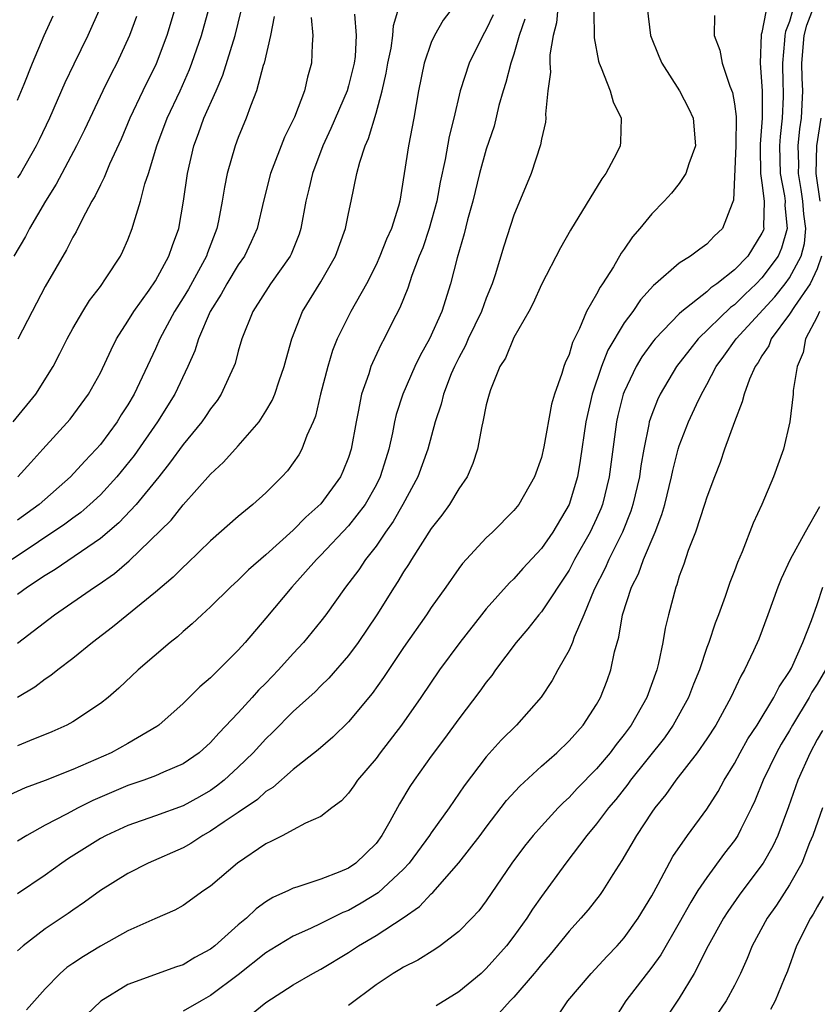
# Model space of a CAD drawing. Units: inches. Extents: x 2610000 to 2613000, y 1536000 to 1539000.
# Drawn here: x 2610349 to 2610407, y 1536299 to 1536370 of the extents above; entities that cross this region are included whole.
import ezdxf

# ---------------------------------------------------------------- set-up
doc = ezdxf.new("R2010")
doc.units = ezdxf.units.IN
doc.header["$MEASUREMENT"] = 0
doc.layers.add('LD26101536_2ft', color=83, linetype='Continuous')

msp = doc.modelspace()

# ---------------------------------------------------------------- linework, layer by layer
at = {"layer": 'LD26101536_2ft'}
for points, elevation in [([(2610381, 1536371.603), (2610379.877, 1536370.123), (2610379.232, 1536369), (2610379, 1536368.484), (2610378.49, 1536367), (2610378.079, 1536365), (2610377.746, 1536363), (2610377.361, 1536361), (2610376.72, 1536357), (2610376.621, 1536356.621), (2610376.114, 1536355), (2610375.767, 1536354.234), (2610375.286, 1536353), (2610375, 1536352.375), (2610374.299, 1536351), (2610373.171, 1536349), (2610372.18, 1536347), (2610371.846, 1536346.154), (2610371.5, 1536345), (2610370.979, 1536343), (2610370.604, 1536341.396), (2610370.448, 1536341), (2610369.988, 1536339.988), (2610369.626, 1536339), (2610369.402, 1536338.598), (2610369, 1536338.012), (2610368.569, 1536337.431), (2610368.171, 1536337), (2610367, 1536335.841), (2610366.065, 1536335), (2610365, 1536334.12), (2610363, 1536332.349), (2610361.292, 1536330.708), (2610361, 1536330.446), (2610360.282, 1536329.718), (2610359, 1536328.629), (2610355.893, 1536326.107), (2610354.42, 1536325), (2610353, 1536323.839), (2610351.911, 1536323), (2610351.41, 1536322.591), (2610351, 1536322.336), (2610350.243, 1536321.757), (2610348.996, 1536320.996)], 8442), ([(2610348.683, 1536341), (2610350.313, 1536343), (2610351.575, 1536345), (2610352.065, 1536345.935), (2610352.589, 1536347), (2610353, 1536347.764), (2610353.719, 1536349), (2610354.211, 1536349.789), (2610355, 1536350.814), (2610355.419, 1536351.419), (2610356.454, 1536353), (2610356.637, 1536353.362), (2610357, 1536354.194), (2610357.318, 1536355), (2610357.424, 1536355.424), (2610357.923, 1536357), (2610358.236, 1536358.236), (2610358.494, 1536359), (2610359.087, 1536361), (2610359.836, 1536363), (2610360.786, 1536365), (2610361.465, 1536366.535), (2610361.643, 1536367), (2610362.329, 1536369), (2610362.895, 1536371)], 8454), ([(2610354.998, 1536371), (2610354.087, 1536369), (2610353.067, 1536366.933), (2610352.43, 1536365.57), (2610351.309, 1536363), (2610350.561, 1536361.439), (2610350.347, 1536361), (2610349.206, 1536359), (2610349, 1536358.671)], 8460), ([(2610349, 1536324.934), (2610351.684, 1536327), (2610354.57, 1536329), (2610354.837, 1536329.163), (2610356.016, 1536329.984), (2610357.085, 1536330.915), (2610360.129, 1536333.871), (2610361, 1536334.967), (2610363, 1536337.207), (2610363.936, 1536338.065), (2610365, 1536339.247), (2610366.519, 1536341), (2610367, 1536341.753), (2610367.463, 1536342.537), (2610367.647, 1536343), (2610367.97, 1536343.97), (2610368.336, 1536345), (2610368.469, 1536345.531), (2610368.885, 1536347), (2610369.658, 1536349), (2610371, 1536351.139), (2610372.067, 1536353), (2610372.778, 1536355), (2610373, 1536356.096), (2610373.207, 1536357), (2610373.614, 1536359), (2610373.82, 1536359.82), (2610374.205, 1536361), (2610374.46, 1536361.54), (2610375, 1536363.36), (2610375.448, 1536365), (2610375.739, 1536366.261), (2610375.863, 1536367), (2610376.094, 1536368.094), (2610376.219, 1536369), (2610376.265, 1536369.735), (2610376.661, 1536371)], 8444), ([(2610388.187, 1536371), (2610388.082, 1536369.918), (2610387.843, 1536369), (2610387.612, 1536367.612), (2610387.61, 1536367), (2610387.664, 1536366.336), (2610387.469, 1536365), (2610387.287, 1536363.287), (2610387.312, 1536363), (2610387.283, 1536362.717), (2610387, 1536361.487), (2610386.932, 1536361.068), (2610386.255, 1536359), (2610385, 1536355.984), (2610384.263, 1536353.737), (2610383.647, 1536351.647), (2610383.428, 1536351), (2610383, 1536349.961), (2610382.653, 1536349), (2610381.694, 1536347), (2610381.482, 1536346.518), (2610381, 1536345.63), (2610380.689, 1536345), (2610380.46, 1536344.46), (2610379.892, 1536343), (2610379.718, 1536342.282), (2610379.288, 1536341), (2610378.757, 1536339), (2610378.042, 1536337), (2610376.951, 1536335), (2610376.241, 1536333.759), (2610375.693, 1536333), (2610375, 1536331.984), (2610374.23, 1536331), (2610373.742, 1536330.258), (2610372.795, 1536329), (2610371.348, 1536327), (2610371, 1536326.546), (2610369.743, 1536325), (2610369, 1536324.201), (2610367.93, 1536323), (2610367, 1536322.047), (2610366.472, 1536321.529), (2610366.014, 1536321), (2610365, 1536319.885), (2610363.593, 1536318.407), (2610363, 1536317.732), (2610362.171, 1536317), (2610361, 1536316.192), (2610359.587, 1536315.587), (2610359, 1536315.312), (2610358.146, 1536315), (2610357, 1536314.622), (2610354.457, 1536313.543), (2610353.386, 1536313), (2610352.533, 1536312.533), (2610351, 1536311.736), (2610349.662, 1536311), (2610349, 1536310.589)], 8436), ([(2610394.678, 1536371), (2610394.922, 1536369), (2610395.508, 1536367.508), (2610395.733, 1536367), (2610397.018, 1536365), (2610397.693, 1536363.693), (2610398.005, 1536363), (2610398.186, 1536361), (2610397.698, 1536359.698), (2610397.487, 1536359), (2610397, 1536358.261), (2610396.43, 1536357.57), (2610395.909, 1536357), (2610395, 1536356.082), (2610394.128, 1536355), (2610393.596, 1536354.404), (2610393, 1536353.5), (2610392.791, 1536353.21), (2610392.219, 1536352.219), (2610391.438, 1536351), (2610391.25, 1536350.75), (2610391, 1536350.25), (2610390.275, 1536349), (2610389.764, 1536347.764), (2610389.247, 1536346.753), (2610389, 1536345.863), (2610388.726, 1536345.274), (2610388.632, 1536345), (2610388.491, 1536344.49), (2610387.941, 1536343), (2610387.718, 1536342.282), (2610387.174, 1536339.174), (2610387, 1536338.398), (2610386.507, 1536337), (2610385.356, 1536335), (2610385, 1536334.56), (2610383.457, 1536333), (2610383, 1536332.575), (2610381.273, 1536330.727), (2610381, 1536330.362), (2610380.053, 1536329), (2610379, 1536327.529), (2610378.651, 1536327), (2610377, 1536324.637), (2610375.548, 1536322.451), (2610374.709, 1536321.292), (2610373, 1536319.238), (2610371.873, 1536318.127), (2610370.803, 1536317.197), (2610369, 1536315.772), (2610367.522, 1536314.478), (2610367, 1536314.174), (2610366.389, 1536313.612), (2610365, 1536312.663), (2610363.988, 1536311.988), (2610363, 1536311.301), (2610362.444, 1536311), (2610361.575, 1536310.425), (2610361, 1536310.112), (2610358.477, 1536309), (2610357, 1536308.25), (2610355, 1536307.016), (2610353.844, 1536306.156), (2610353, 1536305.585), (2610352.664, 1536305.336), (2610351, 1536304.224), (2610349.393, 1536303), (2610349, 1536302.629)], 8432), ([(2610390.813, 1536370.813), (2610390.832, 1536368.832), (2610391.139, 1536367.139), (2610391.184, 1536367), (2610391.345, 1536366.655), (2610391.975, 1536365), (2610392.198, 1536364.198), (2610392.776, 1536363), (2610392.742, 1536361.258), (2610392.723, 1536361), (2610392.449, 1536360.449), (2610391.678, 1536359), (2610391.381, 1536358.619), (2610389.118, 1536354.882), (2610388.392, 1536353.608), (2610387, 1536350.952), (2610386.404, 1536349.596), (2610386.089, 1536349), (2610385, 1536347.109), (2610384.389, 1536345.611), (2610383.992, 1536345), (2610383.298, 1536343.299), (2610383.202, 1536343), (2610383.169, 1536342.831), (2610383, 1536342.216), (2610382.753, 1536341), (2610382.67, 1536340.671), (2610382.354, 1536339), (2610382.034, 1536337.966), (2610381.602, 1536337), (2610381, 1536336.125), (2610380.321, 1536335), (2610379.768, 1536334.232), (2610379, 1536333.264), (2610377.563, 1536331), (2610377.354, 1536330.646), (2610377, 1536330.11), (2610376.592, 1536329.408), (2610376.319, 1536329), (2610375.063, 1536327), (2610373.701, 1536325), (2610373, 1536324.049), (2610371.586, 1536322.414), (2610371, 1536321.843), (2610370.585, 1536321.414), (2610369, 1536319.982), (2610367.511, 1536318.489), (2610367, 1536318.015), (2610366.083, 1536317), (2610365, 1536315.942), (2610363.971, 1536315), (2610363.435, 1536314.566), (2610363, 1536314.269), (2610362.196, 1536313.804), (2610361, 1536313.151), (2610359, 1536312.416), (2610357, 1536311.72), (2610355.412, 1536311), (2610355, 1536310.786), (2610352.677, 1536309.323), (2610352.209, 1536309), (2610351, 1536308.11), (2610349, 1536306.762)], 8434), ([(2610349.009, 1536337), (2610349.948, 1536338.052), (2610350.837, 1536339), (2610352.821, 1536341.179), (2610354.15, 1536343), (2610355, 1536344.55), (2610355.778, 1536346.221), (2610356.172, 1536347), (2610357, 1536348.294), (2610357.42, 1536349), (2610358.539, 1536350.539), (2610359, 1536351.212), (2610359.98, 1536353), (2610360.226, 1536353.774), (2610360.684, 1536355), (2610361.032, 1536357), (2610361.316, 1536359), (2610361.771, 1536361), (2610362.114, 1536361.885), (2610362.502, 1536363), (2610363.394, 1536365), (2610363.874, 1536366.127), (2610364.77, 1536369), (2610365.22, 1536370.78)], 8452), ([(2610360.424, 1536371), (2610359.816, 1536369), (2610359.041, 1536366.959), (2610358.093, 1536365), (2610357.148, 1536363), (2610356.512, 1536361.488), (2610355.673, 1536359.673), (2610355.287, 1536358.713), (2610355, 1536358.178), (2610354.618, 1536357.382), (2610354.384, 1536357), (2610353.669, 1536355.669), (2610353.234, 1536354.766), (2610353, 1536354.373), (2610352.549, 1536353.451), (2610351, 1536350.793), (2610350.046, 1536349), (2610349.025, 1536346.976)], 8456), ([(2610403.276, 1536370.724), (2610403, 1536369.231), (2610402.936, 1536369.064), (2610402.875, 1536367), (2610403.02, 1536365), (2610403.01, 1536363.01), (2610402.866, 1536361.134), (2610402.859, 1536360.859), (2610402.901, 1536359), (2610403, 1536358.328), (2610403.157, 1536357), (2610403.121, 1536355.121), (2610403.134, 1536355), (2610403.103, 1536354.897), (2610403, 1536354.659), (2610401.974, 1536353), (2610401, 1536352.006), (2610399.733, 1536351), (2610399.301, 1536350.699), (2610399, 1536350.411), (2610397.197, 1536349), (2610397, 1536348.814), (2610395.256, 1536347), (2610395.139, 1536346.861), (2610394.294, 1536345.706), (2610393.875, 1536345), (2610393, 1536343.174), (2610392.933, 1536343), (2610392.544, 1536341.456), (2610392.442, 1536341), (2610391.917, 1536337), (2610391.424, 1536335), (2610391.308, 1536334.692), (2610391, 1536333.975), (2610390.546, 1536333), (2610389.409, 1536331), (2610389, 1536330.242), (2610387, 1536327.216), (2610386.814, 1536327), (2610386.021, 1536325.979), (2610385.173, 1536325), (2610383.674, 1536323), (2610383.4, 1536322.6), (2610383, 1536322.121), (2610382.535, 1536321.466), (2610381, 1536319.463), (2610379.971, 1536318.029), (2610379, 1536316.738), (2610377.76, 1536315), (2610377.457, 1536314.543), (2610376.704, 1536313.297), (2610376.001, 1536312.002), (2610375.432, 1536311), (2610375, 1536310.424), (2610373.53, 1536309), (2610373, 1536308.638), (2610372.362, 1536308.362), (2610371, 1536307.839), (2610369.245, 1536307.245), (2610369, 1536307.18), (2610368.64, 1536307), (2610367.506, 1536306.493), (2610367, 1536306.177), (2610366.314, 1536305.686), (2610365.601, 1536305), (2610365, 1536304.509), (2610363.311, 1536303), (2610363, 1536302.747), (2610361.858, 1536302.142), (2610361, 1536301.617), (2610360.532, 1536301.468), (2610357, 1536300.188), (2610355.029, 1536298.971), (2610354.005, 1536297.995)], 8428), ([(2610405.204, 1536370.796), (2610405, 1536370.028), (2610404.708, 1536369.292), (2610404.654, 1536369), (2610404.646, 1536368.646), (2610404.496, 1536367), (2610404.522, 1536365.478), (2610404.546, 1536365), (2610404.544, 1536364.544), (2610404.463, 1536363), (2610404.317, 1536361.683), (2610404.278, 1536361), (2610404.322, 1536359), (2610404.627, 1536357.373), (2610404.671, 1536357), (2610404.665, 1536356.665), (2610404.836, 1536355), (2610404.423, 1536353.577), (2610404.171, 1536353), (2610403, 1536351.422), (2610402.587, 1536351), (2610401.768, 1536350.233), (2610401, 1536349.471), (2610400.723, 1536349.277), (2610398.373, 1536347), (2610397.754, 1536346.246), (2610396.809, 1536345), (2610395.605, 1536343), (2610395.411, 1536342.589), (2610395, 1536341.529), (2610394.822, 1536341), (2610394.79, 1536340.79), (2610394.419, 1536339), (2610394.208, 1536337.792), (2610394.105, 1536337), (2610393.641, 1536335), (2610393.485, 1536334.515), (2610392.886, 1536333), (2610391.892, 1536331), (2610391.622, 1536330.378), (2610390.831, 1536328.83), (2610390.083, 1536327), (2610389.379, 1536325.38), (2610389.252, 1536325), (2610389, 1536324.427), (2610388.182, 1536323), (2610387.769, 1536322.231), (2610386.986, 1536321.014), (2610385.198, 1536319), (2610384.083, 1536317.917), (2610383, 1536316.695), (2610381.397, 1536314.602), (2610380.303, 1536313), (2610379, 1536311.177), (2610378.888, 1536311), (2610377.402, 1536309), (2610377, 1536308.564), (2610375.163, 1536306.837), (2610373.917, 1536306.084), (2610373, 1536305.562), (2610372.593, 1536305.408), (2610371, 1536304.603), (2610370.24, 1536304.24), (2610369, 1536303.692), (2610367.31, 1536302.69), (2610367, 1536302.499), (2610365, 1536300.894), (2610363, 1536299.383), (2610362.304, 1536299), (2610361, 1536298.247)], 8426), ([(2610365.959, 1536298.041), (2610367, 1536298.888), (2610369, 1536300.168), (2610370.414, 1536301), (2610371, 1536301.309), (2610373, 1536302.513), (2610373.733, 1536303), (2610375, 1536303.745), (2610376.969, 1536305.031), (2610378.153, 1536305.847), (2610379, 1536306.77), (2610379.128, 1536306.871), (2610380.997, 1536309.003), (2610382.566, 1536311), (2610383, 1536311.591), (2610384.477, 1536313.523), (2610385.425, 1536314.575), (2610387, 1536316.022), (2610388.108, 1536317), (2610389, 1536317.847), (2610390.024, 1536319), (2610391, 1536320.499), (2610391.285, 1536321), (2610391.762, 1536322.238), (2610392.033, 1536323), (2610392.308, 1536324.308), (2610392.625, 1536325.375), (2610392.891, 1536327), (2610393.529, 1536329), (2610394.036, 1536329.964), (2610394.396, 1536331), (2610395.251, 1536333), (2610395.741, 1536334.259), (2610395.951, 1536335), (2610396.447, 1536337), (2610396.534, 1536337.466), (2610396.921, 1536339), (2610397, 1536339.248), (2610397.68, 1536341), (2610398.24, 1536342.24), (2610398.602, 1536343), (2610399, 1536343.707), (2610399.666, 1536345), (2610400.241, 1536345.759), (2610401.131, 1536347), (2610403.941, 1536350.059), (2610404.69, 1536351), (2610405, 1536351.428), (2610405.849, 1536353), (2610406.084, 1536353.916), (2610406.182, 1536355), (2610406.039, 1536356.039), (2610405.967, 1536357), (2610405.845, 1536357.845), (2610405.649, 1536359), (2610405.665, 1536359.665), (2610405.633, 1536361), (2610405.758, 1536362.242), (2610405.864, 1536363), (2610405.955, 1536365), (2610405.914, 1536365.914), (2610405.898, 1536367), (2610406.064, 1536369), (2610406.26, 1536369.74), (2610406.746, 1536371)], 8424), ([(2610385.807, 1536370.193), (2610385.385, 1536369), (2610385, 1536367.648), (2610384.779, 1536367), (2610384.415, 1536365.585), (2610384.22, 1536365), (2610383.92, 1536363.92), (2610383.566, 1536362.434), (2610383, 1536360.752), (2610382.51, 1536359), (2610382.013, 1536357), (2610381.638, 1536355.638), (2610381.386, 1536354.614), (2610380.879, 1536352.879), (2610380.413, 1536351), (2610379.767, 1536349), (2610378.871, 1536347), (2610378.202, 1536345.798), (2610377.822, 1536345), (2610376.938, 1536343), (2610376.469, 1536341.531), (2610376.348, 1536341), (2610376.201, 1536340.2), (2610375.929, 1536339), (2610375.701, 1536338.299), (2610375.309, 1536337), (2610375, 1536336.398), (2610374.209, 1536335), (2610373, 1536333.439), (2610371, 1536331.315), (2610370.677, 1536331), (2610368.887, 1536329), (2610367, 1536326.75), (2610365.509, 1536325), (2610365, 1536324.426), (2610363.578, 1536323), (2610363.271, 1536322.729), (2610363, 1536322.423), (2610362.228, 1536321.772), (2610361, 1536320.563), (2610359.246, 1536319), (2610359.105, 1536318.895), (2610357, 1536317.655), (2610355.794, 1536317), (2610353, 1536315.787), (2610351, 1536314.988), (2610349.544, 1536314.456), (2610346.36, 1536313)], 8438), ([(2610370.302, 1536370.302), (2610370.425, 1536369), (2610370.36, 1536368.359), (2610370.329, 1536367), (2610370.029, 1536365.971), (2610369.817, 1536365), (2610369.075, 1536363.075), (2610368.37, 1536361.63), (2610367.347, 1536359), (2610366.832, 1536357), (2610366.368, 1536355), (2610365.952, 1536354.048), (2610365.448, 1536353), (2610365, 1536352.37), (2610364.174, 1536351), (2610363.764, 1536350.236), (2610362.976, 1536349), (2610362.124, 1536347), (2610361.859, 1536346.141), (2610361.358, 1536345), (2610360.415, 1536343), (2610359.149, 1536341), (2610357.445, 1536338.555), (2610356.203, 1536337), (2610355, 1536335.703), (2610354.244, 1536335), (2610353.578, 1536334.422), (2610353, 1536334.005), (2610352.432, 1536333.568), (2610348.607, 1536331)], 8448), ([(2610357.616, 1536370.384), (2610357.117, 1536369), (2610356.185, 1536367), (2610355.782, 1536366.218), (2610355.189, 1536365), (2610353.845, 1536362.155), (2610353.271, 1536361), (2610351.787, 1536358.213), (2610351.029, 1536357), (2610349.867, 1536355), (2610349.568, 1536354.432), (2610348.726, 1536353)], 8458), ([(2610373.439, 1536370.561), (2610373.557, 1536369), (2610373.475, 1536367.475), (2610373.412, 1536367), (2610373, 1536365.357), (2610372.896, 1536365), (2610371.733, 1536362.267), (2610371.133, 1536361), (2610370.384, 1536359), (2610370.132, 1536357.868), (2610369.912, 1536357), (2610369.547, 1536355), (2610369.412, 1536354.588), (2610368.843, 1536353.157), (2610368.767, 1536353), (2610367.351, 1536351), (2610366.061, 1536349), (2610365.264, 1536347), (2610365, 1536346.112), (2610364.769, 1536345.231), (2610364.68, 1536345), (2610364.385, 1536344.385), (2610363.775, 1536343), (2610363.471, 1536342.529), (2610363, 1536341.94), (2610362.634, 1536341.366), (2610362.365, 1536341), (2610361, 1536339.355), (2610360.019, 1536337.981), (2610359.238, 1536337), (2610357.602, 1536335), (2610356.334, 1536333.666), (2610355, 1536332.53), (2610351.722, 1536330.278), (2610351, 1536329.853), (2610349.724, 1536329), (2610349, 1536328.467)], 8446), ([(2610383.5, 1536370.5), (2610383, 1536369.432), (2610382.744, 1536369), (2610381.765, 1536367), (2610381.115, 1536365), (2610380.645, 1536363), (2610380.31, 1536361.69), (2610380.009, 1536360.009), (2610379.642, 1536358.358), (2610379.414, 1536357), (2610378.862, 1536355), (2610378.386, 1536353.614), (2610378.134, 1536353), (2610377.597, 1536351.597), (2610377.307, 1536350.693), (2610376.732, 1536349.267), (2610376.155, 1536348.155), (2610375.579, 1536347), (2610375.372, 1536346.629), (2610374.735, 1536345.265), (2610374.631, 1536345), (2610374.473, 1536344.473), (2610373.945, 1536343), (2610373.708, 1536341.708), (2610373.547, 1536341), (2610373.195, 1536339), (2610373, 1536338.405), (2610372.601, 1536337.399), (2610372.413, 1536337), (2610371, 1536335.049), (2610369.911, 1536334.089), (2610369, 1536333.139), (2610367, 1536331.339), (2610365.752, 1536330.248), (2610365, 1536329.506), (2610364.446, 1536329), (2610363, 1536327.58), (2610362.359, 1536327), (2610361.667, 1536326.333), (2610361, 1536325.779), (2610360.588, 1536325.412), (2610360.061, 1536325), (2610357.751, 1536323), (2610356.334, 1536321.666), (2610355.555, 1536321), (2610355, 1536320.567), (2610353, 1536319.241), (2610352.556, 1536319), (2610351.477, 1536318.523), (2610349.871, 1536317.871), (2610349, 1536317.489)], 8440), ([(2610349, 1536364.322), (2610349.483, 1536365.483), (2610350.081, 1536367), (2610350.927, 1536369), (2610351.573, 1536370.427)], 8462), ([(2610367.619, 1536370.381), (2610367.349, 1536369), (2610366.884, 1536367), (2610366.822, 1536366.822), (2610366.338, 1536365), (2610365.882, 1536363.882), (2610365.568, 1536363), (2610365, 1536361.617), (2610364.771, 1536361), (2610364.211, 1536359), (2610363.996, 1536358.004), (2610363.843, 1536357), (2610363.575, 1536355.575), (2610363.451, 1536355), (2610362.766, 1536353.234), (2610362.693, 1536353), (2610361.385, 1536350.615), (2610361, 1536349.974), (2610360.381, 1536349), (2610359.312, 1536347), (2610359, 1536346.279), (2610357.465, 1536343), (2610357, 1536342.224), (2610356.511, 1536341.489), (2610356.218, 1536341), (2610355, 1536339.344), (2610354.705, 1536339), (2610353.867, 1536338.133), (2610352.834, 1536337), (2610350.553, 1536335), (2610349, 1536333.866)], 8450), ([(2610399.547, 1536370.453), (2610399.529, 1536369), (2610399.94, 1536367.94), (2610400.105, 1536367), (2610400.676, 1536365.324), (2610400.863, 1536364.863), (2610401, 1536364.058), (2610401.12, 1536363.12), (2610401.101, 1536361), (2610400.937, 1536357.063), (2610400.83, 1536356.83), (2610400.147, 1536355), (2610399.543, 1536354.457), (2610399, 1536353.861), (2610398.481, 1536353.519), (2610397.819, 1536353), (2610397, 1536352.495), (2610395.28, 1536351), (2610395.119, 1536350.881), (2610394.175, 1536349.825), (2610393.619, 1536349), (2610393, 1536348.168), (2610391.816, 1536346.184), (2610391.355, 1536345), (2610390.669, 1536343), (2610390.21, 1536341), (2610389.815, 1536338.185), (2610389.613, 1536337), (2610389.012, 1536335), (2610387.817, 1536333), (2610387, 1536331.815), (2610385.651, 1536330.348), (2610385, 1536329.607), (2610384.681, 1536329.319), (2610383, 1536327.438), (2610382.647, 1536327), (2610381.078, 1536325), (2610379.612, 1536323), (2610378.247, 1536321), (2610376.847, 1536319), (2610375.31, 1536317), (2610375, 1536316.572), (2610373.663, 1536315), (2610373.395, 1536314.605), (2610373, 1536314.076), (2610372.488, 1536313.512), (2610371.79, 1536313), (2610371, 1536312.38), (2610369.886, 1536311.886), (2610369, 1536311.395), (2610368.25, 1536311), (2610367.423, 1536310.576), (2610367, 1536310.392), (2610364.95, 1536309), (2610363, 1536307.323), (2610362.517, 1536307), (2610361, 1536305.93), (2610360.409, 1536305.591), (2610358.96, 1536304.96), (2610357, 1536304.074), (2610355, 1536302.977), (2610353.768, 1536302.232), (2610353, 1536301.723), (2610352.574, 1536301.426), (2610352.074, 1536301), (2610351, 1536299.881), (2610349.64, 1536298.36)], 8430), ([(2610407.26, 1536363), (2610406.956, 1536361), (2610406.911, 1536359), (2610407.209, 1536357)], 8422), ([(2610407.327, 1536353), (2610407, 1536352.089), (2610406.498, 1536351), (2610405.349, 1536349.349), (2610405, 1536348.796), (2610403.678, 1536347), (2610403.497, 1536346.504), (2610403, 1536345.779), (2610402.717, 1536345.283), (2610402.498, 1536345), (2610402.093, 1536344.093), (2610401.697, 1536343), (2610401.572, 1536342.428), (2610401, 1536341), (2610400.291, 1536339), (2610399.967, 1536338.033), (2610399.548, 1536337), (2610399, 1536335.534), (2610398.841, 1536335), (2610398.186, 1536333), (2610397.648, 1536331.648), (2610397.322, 1536330.678), (2610397, 1536329.788), (2610396.824, 1536329.176), (2610396.74, 1536329), (2610396.216, 1536327), (2610395.977, 1536326.023), (2610395.809, 1536325), (2610395.5, 1536323.5), (2610395.367, 1536323), (2610394.657, 1536321), (2610393.517, 1536319), (2610393, 1536318.307), (2610392.41, 1536317.59), (2610391.978, 1536317), (2610391, 1536315.838), (2610389.6, 1536314.4), (2610389, 1536313.746), (2610388.604, 1536313.396), (2610388.22, 1536313), (2610387, 1536311.683), (2610386.389, 1536311), (2610385.771, 1536310.229), (2610384.849, 1536309), (2610383, 1536306.265), (2610382.458, 1536305.542), (2610381.957, 1536305), (2610381, 1536304.026), (2610379.643, 1536303), (2610379.261, 1536302.739), (2610378.039, 1536301.962), (2610377, 1536301.451), (2610376.731, 1536301.269), (2610376.251, 1536301), (2610375, 1536300.162), (2610373, 1536298.66)], 8422), ([(2610407.176, 1536349), (2610407, 1536348.594), (2610406.166, 1536347), (2610405.987, 1536346.013), (2610405.541, 1536345), (2610405.268, 1536343.268), (2610405.259, 1536343), (2610405.024, 1536341), (2610404.565, 1536339), (2610403.832, 1536337), (2610402.978, 1536335), (2610402.367, 1536333.633), (2610401.554, 1536331.554), (2610401.219, 1536330.781), (2610401, 1536330.176), (2610400.664, 1536329.336), (2610400.334, 1536328.334), (2610399.842, 1536327), (2610399.602, 1536326.399), (2610399.141, 1536325), (2610399, 1536324.624), (2610398.456, 1536323), (2610398.037, 1536321.963), (2610397.681, 1536321), (2610396.566, 1536319), (2610395.916, 1536318.084), (2610393.465, 1536315), (2610393.274, 1536314.725), (2610392.392, 1536313.609), (2610391.873, 1536313), (2610391, 1536311.835), (2610390.295, 1536311), (2610388.78, 1536309), (2610387, 1536306.572), (2610386.349, 1536305.651), (2610385.945, 1536305), (2610385, 1536303.692), (2610384.461, 1536303), (2610383, 1536301.342), (2610382.617, 1536301), (2610381, 1536299.648), (2610379.367, 1536298.633)], 8420), ([(2610407.169, 1536334.831), (2610406.122, 1536333), (2610405.047, 1536331), (2610404.395, 1536329.605), (2610404.156, 1536329), (2610403.425, 1536327), (2610402.761, 1536325.239), (2610402.383, 1536324.383), (2610401.737, 1536323), (2610401.459, 1536322.541), (2610400.744, 1536321), (2610399.645, 1536319), (2610399, 1536317.997), (2610398.305, 1536317), (2610396.751, 1536315), (2610396.03, 1536313.97), (2610395.225, 1536313), (2610395, 1536312.676), (2610393.886, 1536311), (2610392.825, 1536309.175), (2610392.179, 1536308.179), (2610391.462, 1536307), (2610391.272, 1536306.728), (2610390.396, 1536305.604), (2610389.866, 1536305), (2610389, 1536304.07), (2610387.627, 1536302.373), (2610387, 1536301.651), (2610386.72, 1536301.281), (2610386.484, 1536301), (2610385, 1536299.28), (2610384.731, 1536299), (2610383.914, 1536298.087)], 8418), ([(2610388.144, 1536297.856), (2610388.91, 1536299), (2610390.611, 1536301), (2610391.76, 1536302.24), (2610392.494, 1536303), (2610393, 1536303.571), (2610394.023, 1536305), (2610395, 1536306.627), (2610395.474, 1536307.474), (2610396.539, 1536309.461), (2610397.601, 1536311), (2610399, 1536312.916), (2610399.811, 1536314.189), (2610400.249, 1536315), (2610401, 1536316.212), (2610401.413, 1536317), (2610401.985, 1536318.015), (2610402.645, 1536319), (2610403.87, 1536321), (2610404.237, 1536321.763), (2610405, 1536322.885), (2610405.132, 1536323.132), (2610405.976, 1536325), (2610406.582, 1536326.582), (2610407, 1536327.744), (2610407.413, 1536329)], 8416), ([(2610407.613, 1536323), (2610407, 1536321.958), (2610406.618, 1536321.382), (2610406.426, 1536321), (2610405.225, 1536319), (2610405, 1536318.598), (2610404.39, 1536317.61), (2610404.046, 1536317), (2610403.096, 1536315), (2610402.49, 1536313.51), (2610402.249, 1536313), (2610401.455, 1536311.455), (2610401.238, 1536311), (2610401, 1536310.639), (2610400.289, 1536309.711), (2610399, 1536307.959), (2610398.356, 1536307), (2610397.828, 1536306.172), (2610397, 1536304.669), (2610395.65, 1536302.35), (2610395, 1536301.449), (2610393.132, 1536299), (2610392.301, 1536297.699)], 8414), ([(2610407.384, 1536318.616), (2610407, 1536317.952), (2610406.487, 1536317), (2610405.601, 1536315), (2610404.916, 1536313.084), (2610404.143, 1536311), (2610403.785, 1536310.215), (2610403.095, 1536309), (2610403, 1536308.859), (2610401.342, 1536306.658), (2610400.514, 1536305.486), (2610400.208, 1536305), (2610399.102, 1536303), (2610398.076, 1536301), (2610397, 1536299.208), (2610396.116, 1536297.884)], 8412), ([(2610407.39, 1536313), (2610406.683, 1536311), (2610406.453, 1536310.453), (2610405.882, 1536309), (2610405, 1536307.406), (2610404.046, 1536305.953), (2610403.368, 1536305), (2610402.285, 1536303), (2610401.927, 1536302.073), (2610401.444, 1536301), (2610401, 1536300.119), (2610400.406, 1536299), (2610399, 1536296.96)], 8410), ([(2610407.436, 1536306.564), (2610407, 1536305.816), (2610406.719, 1536305.282), (2610406.527, 1536305), (2610405.516, 1536303), (2610404.845, 1536301.155), (2610404.607, 1536300.607), (2610403.955, 1536299), (2610403.626, 1536298.374)], 8408)]:
    msp.add_lwpolyline(points, dxfattribs=dict(at, elevation=elevation))

doc.saveas('drawing.dxf')
